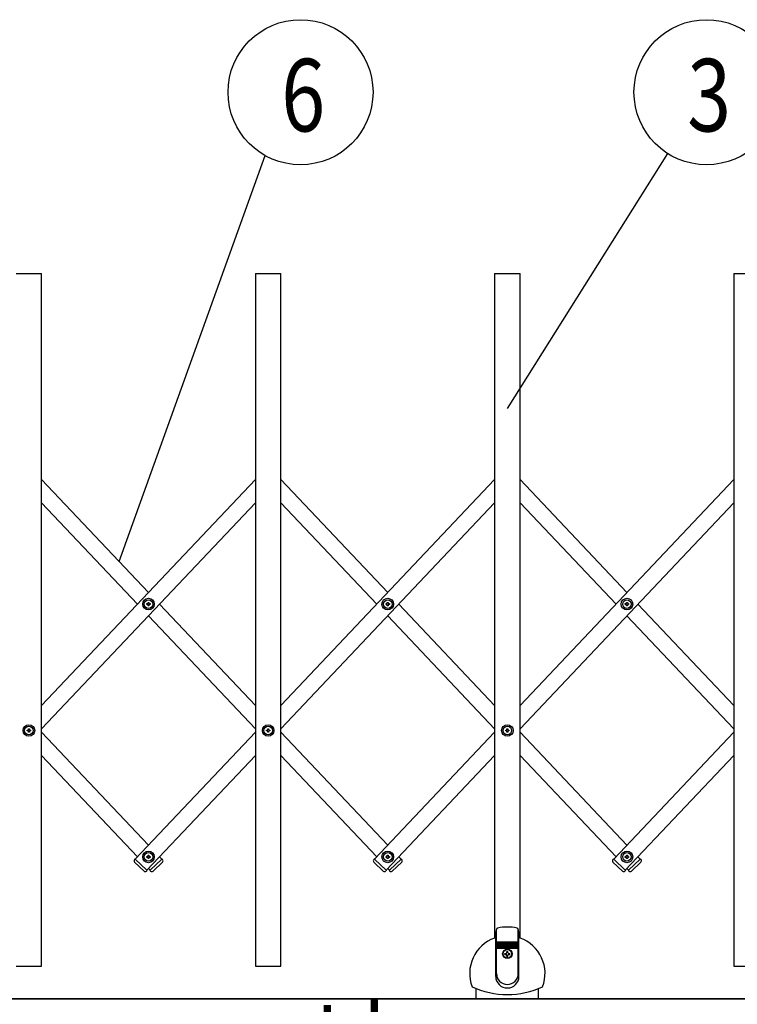
# Model space of a CAD drawing. Extents: x -46 to 21677, y -746 to 14597.
# Drawn here: x 5402 to 6392, y 9827 to 11185 of the extents above; entities that cross this region are included whole.
import ezdxf

# ---------------------------------------------------------------- set-up
doc = ezdxf.new("R2010")
doc.units = 0
doc.header["$LTSCALE"] = 70
doc.layers.add('_0-1_LAYER_1', color=7, linetype='CONTINUOUS')
doc.layers.add('_0-2_LAYER_2', color=7, linetype='CONTINUOUS')
doc.styles.get("Standard").update_dxf_attribs({"font": 'txt', "bigfont": 'bigfont.shx'})

msp = doc.modelspace()

# ---------------------------------------------------------------- linework, layer by layer
at = {"layer": '_0-1_LAYER_1', "color": 7, "linetype": 'Continuous'}
for p, q in [((5397.5, 10835), (5432.5, 10835)), ((5432.5, 9880), (5432.5, 10835)), ((5727.5, 10835), (5762.5, 10835)), ((5727.5, 10835), (5727.5, 9880)), ((5762.5, 9880), (5762.5, 10835)), ((6057.5, 10835), (6092.5, 10835)), ((6057.5, 10835), (6057.5, 9919)), ((6092.5, 9919), (6092.5, 10835)), ((6387.5, 10835), (6422.5, 10835)), ((6387.5, 10835), (6387.5, 9880)), ((5432.5, 10551.1), (5580, 10395.3)), ((5727.5, 10551.1), (5432.5, 10239.5)), ((5762.5, 10551.1), (5910, 10395.3)), ((6057.5, 10551.1), (5762.5, 10239.5)), ((6092.5, 10551.1), (6240, 10395.3)), ((6387.5, 10551.1), (6092.5, 10239.5)), ((5432.5, 10519.1), (5564.9, 10379.3)), ((5727.5, 10519.1), (5432.5, 10207.5)), ((5762.5, 10519.1), (5894.9, 10379.3)), ((6057.5, 10519.1), (5762.5, 10207.5)), ((6092.5, 10519.1), (6224.9, 10379.3)), ((6387.5, 10519.1), (6092.5, 10207.5)), ((5577.7, 10378.7), (5577.7, 10379.9)), ((5577.7, 10379.9), (5578.9, 10379.9)), ((5578.9, 10378.7), (5577.7, 10378.7)), ((5579.4, 10380.4), (5579.4, 10381.5)), ((5579.4, 10381.5), (5580.6, 10381.5)), ((5579.4, 10377), (5579.4, 10378.2)), ((5580.6, 10377), (5579.4, 10377)), ((5580.6, 10381.5), (5580.6, 10380.4)), ((5580.6, 10378.2), (5580.6, 10377)), ((5581.1, 10379.9), (5582.2, 10379.9)), ((5582.2, 10378.7), (5581.1, 10378.7)), ((5582.2, 10379.9), (5582.2, 10378.7)), ((5595.1, 10379.3), (5727.5, 10239.5)), ((5907.7, 10378.7), (5907.7, 10379.9)), ((5907.7, 10379.9), (5908.9, 10379.9)), ((5908.9, 10378.7), (5907.7, 10378.7)), ((5909.4, 10380.4), (5909.4, 10381.5)), ((5909.4, 10381.5), (5910.6, 10381.5)), ((5909.4, 10377), (5909.4, 10378.2)), ((5910.6, 10377), (5909.4, 10377)), ((5910.6, 10381.5), (5910.6, 10380.4)), ((5910.6, 10378.2), (5910.6, 10377)), ((5911.1, 10379.9), (5912.2, 10379.9)), ((5912.2, 10378.7), (5911.1, 10378.7)), ((5912.2, 10379.9), (5912.2, 10378.7)), ((5925.1, 10379.3), (6057.5, 10239.5)), ((6237.7, 10378.7), (6237.7, 10379.9)), ((6237.7, 10379.9), (6238.9, 10379.9)), ((6238.9, 10378.7), (6237.7, 10378.7)), ((6239.4, 10380.4), (6239.4, 10381.5)), ((6239.4, 10381.5), (6240.6, 10381.5)), ((6239.4, 10377), (6239.4, 10378.2)), ((6240.6, 10377), (6239.4, 10377)), ((6240.6, 10381.5), (6240.6, 10380.4)), ((6240.6, 10378.2), (6240.6, 10377)), ((6241.1, 10379.9), (6242.2, 10379.9)), ((6242.2, 10378.7), (6241.1, 10378.7)), ((6242.2, 10379.9), (6242.2, 10378.7)), ((6255.1, 10379.3), (6387.5, 10239.5)), ((5580, 10363.3), (5727.5, 10207.5)), ((5910, 10363.3), (6057.5, 10207.5)), ((6240, 10363.3), (6387.5, 10207.5)), ((5412.7, 10204.4), (5412.7, 10205.6)), ((5412.7, 10205.6), (5413.9, 10205.6)), ((5413.9, 10204.4), (5412.7, 10204.4)), ((5414.4, 10206.1), (5414.4, 10207.2)), ((5414.4, 10207.2), (5415.6, 10207.2)), ((5414.4, 10202.7), (5414.4, 10203.9)), ((5415.6, 10202.7), (5414.4, 10202.7)), ((5415.6, 10207.2), (5415.6, 10206.1)), ((5415.6, 10203.9), (5415.6, 10202.7)), ((5416.1, 10205.6), (5417.2, 10205.6)), ((5417.2, 10204.4), (5416.1, 10204.4)), ((5417.2, 10205.6), (5417.2, 10204.4)), ((5432.5, 10202.5), (5580, 10046.7)), ((5727.5, 10202.5), (5561.7, 10027.4)), ((5742.7, 10204.4), (5742.7, 10205.6)), ((5742.7, 10205.6), (5743.9, 10205.6)), ((5743.9, 10204.4), (5742.7, 10204.4)), ((5744.4, 10206.1), (5744.4, 10207.2)), ((5744.4, 10207.2), (5745.6, 10207.2)), ((5744.4, 10202.7), (5744.4, 10203.9)), ((5745.6, 10202.7), (5744.4, 10202.7)), ((5745.6, 10207.2), (5745.6, 10206.1)), ((5745.6, 10203.9), (5745.6, 10202.7)), ((5746.1, 10205.6), (5747.2, 10205.6)), ((5747.2, 10204.4), (5746.1, 10204.4)), ((5747.2, 10205.6), (5747.2, 10204.4)), ((5762.5, 10202.5), (5910, 10046.7)), ((6057.5, 10202.5), (5891.7, 10027.4)), ((6072.7, 10204.4), (6072.7, 10205.6)), ((6072.7, 10205.6), (6073.9, 10205.6)), ((6073.9, 10204.4), (6072.7, 10204.4)), ((6074.4, 10206.1), (6074.4, 10207.2)), ((6074.4, 10207.2), (6075.6, 10207.2)), ((6074.4, 10202.7), (6074.4, 10203.9)), ((6075.6, 10202.7), (6074.4, 10202.7)), ((6075.6, 10207.2), (6075.6, 10206.1)), ((6075.6, 10203.9), (6075.6, 10202.7)), ((6076.1, 10205.6), (6077.2, 10205.6)), ((6077.2, 10204.4), (6076.1, 10204.4)), ((6077.2, 10205.6), (6077.2, 10204.4)), ((6092.5, 10202.5), (6240, 10046.7)), ((6387.5, 10202.5), (6221.7, 10027.4)), ((5432.5, 10170.5), (5564.9, 10030.7)), ((5727.5, 10170.5), (5577.7, 10012.3)), ((5762.5, 10170.5), (5894.9, 10030.7)), ((6057.5, 10170.5), (5907.7, 10012.3)), ((6092.5, 10170.5), (6224.9, 10030.7)), ((6387.5, 10170.5), (6237.7, 10012.3)), ((5579.4, 10031.8), (5579.4, 10033)), ((5579.4, 10033), (5580.6, 10033)), ((5580.6, 10033), (5580.6, 10031.8)), ((5909.4, 10031.8), (5909.4, 10033)), ((5909.4, 10033), (5910.6, 10033)), ((5910.6, 10033), (5910.6, 10031.8)), ((6239.4, 10031.8), (6239.4, 10033)), ((6239.4, 10033), (6240.6, 10033)), ((6240.6, 10033), (6240.6, 10031.8)), ((5561.3, 10027.7), (5560.7, 10027)), ((5573.8, 10011.1), (5560.7, 10023.5)), ((5561.7, 10027.4), (5561.3, 10027.7)), ((5561.7, 10027.4), (5577.7, 10012.3)), ((5577.7, 10030.1), (5577.7, 10031.3)), ((5577.7, 10031.3), (5578.9, 10031.3)), ((5578.9, 10030.1), (5577.7, 10030.1)), ((5579.4, 10028.5), (5579.4, 10029.6)), ((5580.6, 10028.5), (5579.4, 10028.5)), ((5580.6, 10029.6), (5580.6, 10028.5)), ((5581.1, 10031.3), (5582.2, 10031.3)), ((5582.2, 10030.1), (5581.1, 10030.1)), ((5582.2, 10031.3), (5582.2, 10030.1)), ((5582.3, 10012.3), (5598.3, 10027.4)), ((5586.2, 10011.1), (5599.3, 10023.5)), ((5595.1, 10030.7), (5598.3, 10027.4)), ((5598.7, 10027.7), (5598.3, 10027.4)), ((5599.4, 10027), (5598.7, 10027.7)), ((5891.3, 10027.7), (5890.7, 10027)), ((5903.8, 10011.1), (5890.7, 10023.5)), ((5891.7, 10027.4), (5891.3, 10027.7)), ((5891.7, 10027.4), (5907.7, 10012.3)), ((5907.7, 10030.1), (5907.7, 10031.3)), ((5907.7, 10031.3), (5908.9, 10031.3)), ((5908.9, 10030.1), (5907.7, 10030.1)), ((5909.4, 10028.5), (5909.4, 10029.6)), ((5910.6, 10028.5), (5909.4, 10028.5)), ((5910.6, 10029.6), (5910.6, 10028.5)), ((5911.1, 10031.3), (5912.2, 10031.3)), ((5912.2, 10030.1), (5911.1, 10030.1)), ((5912.2, 10031.3), (5912.2, 10030.1)), ((5912.3, 10012.3), (5928.3, 10027.4)), ((5916.2, 10011.1), (5929.3, 10023.5)), ((5925.1, 10030.7), (5928.3, 10027.4)), ((5928.7, 10027.7), (5928.3, 10027.4)), ((5929.4, 10027), (5928.7, 10027.7)), ((6221.3, 10027.7), (6220.7, 10027)), ((6233.8, 10011.1), (6220.7, 10023.5)), ((6221.7, 10027.4), (6221.3, 10027.7)), ((6221.7, 10027.4), (6237.7, 10012.3)), ((6237.7, 10030.1), (6237.7, 10031.3)), ((6237.7, 10031.3), (6238.9, 10031.3)), ((6238.9, 10030.1), (6237.7, 10030.1)), ((6239.4, 10028.5), (6239.4, 10029.6)), ((6240.6, 10028.5), (6239.4, 10028.5)), ((6240.6, 10029.6), (6240.6, 10028.5)), ((6241.1, 10031.3), (6242.2, 10031.3)), ((6242.2, 10030.1), (6241.1, 10030.1)), ((6242.2, 10031.3), (6242.2, 10030.1)), ((6242.3, 10012.3), (6258.3, 10027.4)), ((6246.2, 10011.1), (6259.3, 10023.5)), ((6255.1, 10030.7), (6258.3, 10027.4)), ((6258.7, 10027.7), (6258.3, 10027.4)), ((6259.4, 10027), (6258.7, 10027.7)), ((5578, 10011.9), (5577.4, 10011.2)), ((5577.7, 10012.3), (5578, 10011.9)), ((5580, 10014.7), (5582.3, 10012.3)), ((5582.3, 10012.3), (5582, 10011.9)), ((5582, 10011.9), (5582.6, 10011.2)), ((5908, 10011.9), (5907.4, 10011.2)), ((5907.7, 10012.3), (5908, 10011.9)), ((5910, 10014.7), (5912.3, 10012.3)), ((5912.3, 10012.3), (5912, 10011.9)), ((5912, 10011.9), (5912.6, 10011.2)), ((6238, 10011.9), (6237.4, 10011.2)), ((6237.7, 10012.3), (6238, 10011.9)), ((6240, 10014.7), (6242.3, 10012.3)), ((6242.3, 10012.3), (6242, 10011.9)), ((6242, 10011.9), (6242.6, 10011.2)), ((6059.2, 9921.4), (6060, 9930.6)), ((6060, 9870), (6060, 9930.6)), ((6090, 9870), (6090, 9930.6)), ((6090, 9930.6), (6090.8, 9921.4)), ((6059, 9866), (6059, 9920.6)), ((6060, 9913.7), (6090, 9913.7)), ((6060, 9913), (6090, 9913)), ((6060, 9911.7), (6090, 9911.7)), ((6060, 9911), (6090, 9911)), ((6091, 9866), (6091, 9920.6)), ((6060, 9909.7), (6090, 9909.7)), ((6060, 9909), (6090, 9909)), ((6060, 9907.7), (6090, 9907.7)), ((6060, 9907), (6090, 9907)), ((6060, 9905.7), (6090, 9905.7)), ((6060, 9905), (6090, 9905)), ((6071.5, 9896.3), (6071.5, 9897.7)), ((6071.5, 9897.7), (6073.3, 9897.7)), ((6071.5, 9896.3), (6073.3, 9896.3)), ((6074.3, 9900.5), (6075.7, 9900.5)), ((6074.3, 9898.7), (6074.3, 9900.5)), ((6075.7, 9898.7), (6075.7, 9900.5)), ((6076.7, 9897.7), (6078.5, 9897.7)), ((6076.7, 9896.3), (6078.5, 9896.3)), ((6078.5, 9896.3), (6078.5, 9897.7)), ((6074.3, 9893.5), (6074.3, 9895.3)), ((6074.3, 9893.5), (6075.7, 9893.5)), ((6075.7, 9893.5), (6075.7, 9895.3)), ((5397.5, 9880), (5432.5, 9880)), ((5727.5, 9880), (5762.5, 9880)), ((6387.5, 9880), (6422.5, 9880)), ((6032, 9835), (6032, 9849.3)), ((6118, 9835), (6118, 9849.3)), ((1992.5, 9835), (7372.5, 9835)), ((7372.5, 9835), (1992.5, 9835)), ((4280.2, 9835), (7372.5, 9835))]:
    msp.add_line(p, q, dxfattribs=at)
for centre, radius in [((5580, 10379.3), 8), ((5580, 10379.3), 5.9), ((5910, 10379.3), 8), ((5910, 10379.3), 5.9), ((6240, 10379.3), 8), ((6240, 10379.3), 5.9), ((5415, 10205), 8), ((5415, 10205), 5.9), ((5745, 10205), 8), ((5745, 10205), 5.9), ((6075, 10205), 8), ((6075, 10205), 5.9), ((5580, 10030.7), 8), ((5580, 10030.7), 5.9), ((5910, 10030.7), 8), ((5910, 10030.7), 5.9), ((6240, 10030.7), 8), ((6240, 10030.7), 5.9), ((6075, 9897), 6.5), ((6075, 9897), 5.9)]:
    msp.add_circle(centre, radius, dxfattribs=at)
for centre, radius, start, end in [((5578.9, 10380.4), 0.5, 270, 0), ((5578.9, 10378.2), 0.5, 0, 90), ((5581.1, 10380.4), 0.5, 180, 270), ((5581.1, 10378.2), 0.5, 90, 180), ((5908.9, 10380.4), 0.5, 270, 0), ((5908.9, 10378.2), 0.5, 0, 90), ((5911.1, 10380.4), 0.5, 180, 270), ((5911.1, 10378.2), 0.5, 90, 180), ((6238.9, 10380.4), 0.5, 270, 0), ((6238.9, 10378.2), 0.5, 0, 90), ((6241.1, 10380.4), 0.5, 180, 270), ((6241.1, 10378.2), 0.5, 90, 180), ((5413.9, 10206.1), 0.5, 270, 0), ((5413.9, 10203.9), 0.5, 0, 90), ((5416.1, 10206.1), 0.5, 180, 270), ((5416.1, 10203.9), 0.5, 90, 180), ((5743.9, 10206.1), 0.5, 270, 0), ((5743.9, 10203.9), 0.5, 0, 90), ((5746.1, 10206.1), 0.5, 180, 270), ((5746.1, 10203.9), 0.5, 90, 180), ((6073.9, 10206.1), 0.5, 270, 0), ((6073.9, 10203.9), 0.5, 0, 90), ((6076.1, 10206.1), 0.5, 180, 270), ((6076.1, 10203.9), 0.5, 90, 180), ((5562.5, 10025.3), 2.5, 136.5675, 226.5675), ((5578.9, 10031.8), 0.5, 270, 0), ((5578.9, 10029.6), 0.5, 0, 90), ((5581.1, 10031.8), 0.5, 180, 270), ((5581.1, 10029.6), 0.5, 90, 180), ((5597.5, 10025.3), 2.5, 313.4325, 43.4325), ((5892.5, 10025.3), 2.5, 136.5675, 226.5675), ((5908.9, 10031.8), 0.5, 270, 0), ((5908.9, 10029.6), 0.5, 0, 90), ((5911.1, 10031.8), 0.5, 180, 270), ((5911.1, 10029.6), 0.5, 90, 180), ((5927.5, 10025.3), 2.5, 313.4325, 43.4325), ((6222.5, 10025.3), 2.5, 136.5675, 226.5675), ((6238.9, 10031.8), 0.5, 270, 0), ((6238.9, 10029.6), 0.5, 0, 90), ((6241.1, 10031.8), 0.5, 180, 270), ((6241.1, 10029.6), 0.5, 90, 180), ((6257.5, 10025.3), 2.5, 313.4325, 43.4325), ((5575.5, 10012.9), 2.5, 226.5675, 316.5675), ((5584.5, 10012.9), 2.5, 223.4325, 313.4325), ((5905.5, 10012.9), 2.5, 226.5675, 316.5675), ((5914.5, 10012.9), 2.5, 223.4325, 313.4325), ((6235.5, 10012.9), 2.5, 226.5675, 316.5675), ((6244.5, 10012.9), 2.5, 223.4325, 313.4325), ((6062, 9930.6), 2, 102.1034, 180), ((6075, 9870), 64, 77.8966, 102.1034), ((6088, 9930.6), 2, 0, 77.8966), ((6075, 9870), 52, 110.0035, 200.605), ((6056.2, 9921.7), 3, 290.0035, 354.8726), ((6093.8, 9921.7), 3, 185.1274, 249.9965), ((6075, 9870), 52, 339.395, 69.9965), ((6073.3, 9898.7), 1, 270, 0), ((6073.3, 9895.3), 1, 0, 90), ((6076.7, 9898.7), 1, 180, 270), ((6076.7, 9895.3), 1, 90, 180), ((6075, 9870), 15, 180, 0), ((6075, 9866), 16, 180, 0), ((6075, 9957.1), 116.1, 245.2035, 294.7965)]:
    msp.add_arc(centre, radius, start, end, dxfattribs=at)
at = {"layer": '_0-2_LAYER_2', "color": 7, "linetype": 'Continuous'}
for p, q in [((5539.6, 10438), (5740.9, 10997.7)), ((6075, 10649), (6296.4, 11000.4))]:
    msp.add_line(p, q, dxfattribs=at)
for centre in [(5789.7, 11085), (6349.7, 11085)]:
    msp.add_circle(centre, 100, dxfattribs=at)

# ---------------------------------------------------------------- texts
at = {"layer": '_0-2_LAYER_2', "color": 7, "width": 0.8}
for s, p in [('6', (5763.1, 11031)), ('3', (6323.1, 11031))]:
    msp.add_text(s, height=100, dxfattribs=at).set_placement(p)
at = {"layer": '_0-2_LAYER_2', "color": 7}
msp.add_text('以上', height=100, rotation=90, dxfattribs=at).set_placement((5892.1, 9569.8))

doc.saveas('drawing.dxf')
